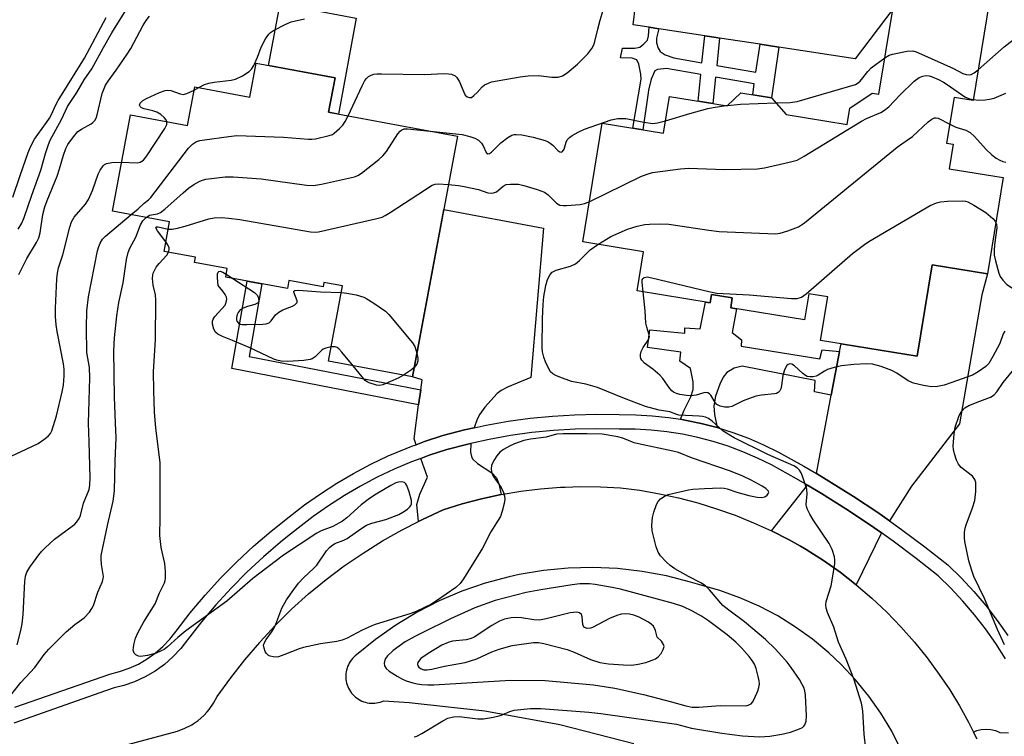
# Model space of a CAD drawing. Units: inches. Extents: x 1243764 to 1249764, y 505455 to 509456.
# Drawn here: x 1244312 to 1244563, y 505671 to 505853 of the extents above; entities that cross this region are included whole.
import ezdxf

# ---------------------------------------------------------------- set-up
doc = ezdxf.new("R2010")
doc.units = ezdxf.units.IN
doc.header["$MEASUREMENT"] = 0
for name, color, linetype in [('BLDG-Footprint', 5, 'Continuous'), ('CULTRL-Pad', 6, 'Continuous'), ('TRANS-Driveway', 251, 'Continuous'), ('TRANS-Non Street Sidewalk', 7, 'Continuous'), ('TRANS-Road', 130, 'Continuous'), ('TRANS-Street Sidewalk', 7, 'Continuous'), ('Undefined', 1, 'Continuous')]:
    doc.layers.add(name, color=color, linetype=linetype)

msp = doc.modelspace()

# ---------------------------------------------------------------- linework, layer by layer
at = {"layer": 'BLDG-Footprint', "elevation": 305.25}
msp.add_lwpolyline([(1244559.67, 505863.01), (1244554.74, 505832.8), (1244549.86, 505833.6), (1244547.95, 505821.92), (1244549.63, 505821.65), (1244548.61, 505815.41), (1244562.4, 505813.16), (1244558.4, 505788.67), (1244544.26, 505790.98), (1244540.45, 505767.65), (1244515.88, 505771.67), (1244517.7, 505782.82), (1244512.88, 505783.6), (1244511.79, 505776.94), (1244492.96, 505780.02), (1244493.37, 505782.51), (1244488.1, 505783.37), (1244487.76, 505781.26), (1244469.17, 505784.3), (1244470.8, 505794.23), (1244455.28, 505796.77), (1244460.22, 505827.08), (1244475.81, 505824.53), (1244477.34, 505833.85), (1244492.04, 505831.45), (1244495.57, 505834.75), (1244503.32, 505833.48), (1244507.11, 505829.21), (1244522.61, 505826.68), (1244523.29, 505830.83), (1244528.97, 505834.7), (1244530.71, 505834.42), (1244536.01, 505866.87)], dxfattribs=at)
at = {"layer": 'BLDG-Footprint', "elevation": 303.04}
msp.add_lwpolyline([(1244392.21, 505838.61), (1244390.57, 505829.82), (1244423.36, 505823.71), (1244411.92, 505762.4), (1244390.53, 505766.39), (1244394.11, 505785.57), (1244389.37, 505786.45), (1244389.16, 505785.34), (1244380.44, 505786.97), (1244380.05, 505784.89), (1244364.35, 505787.81), (1244364.76, 505790), (1244356.39, 505791.56), (1244356.64, 505792.89), (1244348.66, 505794.38), (1244350.07, 505801.93), (1244335.5, 505804.65), (1244340.06, 505829.15), (1244354.63, 505826.43), (1244356.47, 505836.28), (1244370.49, 505833.67), (1244372.11, 505842.35)], close=True, dxfattribs=at)
at = {"layer": 'CULTRL-Pad'}
msp.add_lwpolyline([(1244397.61, 505853.8), (1244393.05, 505829.36), (1244390.57, 505829.82), (1244392.21, 505838.61), (1244375.29, 505841.76), (1244378.21, 505857.41)], close=True, dxfattribs=at)
msp.add_polyline3d([(1244534.25, 505856.09, 0), (1244524.7, 505843.44, 0), (1244505.2, 505846.42, 0), (1244500.45, 505847.15, 0), (1244490.1, 505848.73, 0), (1244489.3, 505848.85, 0), (1244486.34, 505849.31, 0), (1244474.66, 505851.09, 0), (1244472.24, 505851.46, 0), (1244468.09, 505852.09, 0), (1244469.88, 505866.97, 0)], dxfattribs=at)
at = {"layer": 'TRANS-Driveway'}
for points in [[(1244427.62, 505749.42), (1244425.14, 505748.88), (1244419.65, 505747.45), (1244414.94, 505745.92), (1244412.83, 505745.13), (1244412.32, 505746.58), (1244413.49, 505755.25), (1244414.01, 505759.08), (1244414.35, 505761.67), (1244411.93, 505762.4), (1244419.88, 505805.08), (1244445.32, 505800.28), (1244442.05, 505762.27), (1244436.08, 505759.75), (1244434.53, 505758.92), (1244433.51, 505758.17), (1244430.31, 505754.67), (1244429.07, 505752.93), (1244428.38, 505751.65)], [(1244533.41, 505725.72), (1244530.44, 505727.82), (1244524.26, 505731.93), (1244517.98, 505735.87), (1244514.79, 505737.76), (1244518.58, 505757.71), (1244520.7, 505768.9), (1244521.06, 505770.82), (1244540.45, 505767.65), (1244544.26, 505790.98), (1244558.4, 505788.67), (1244556.97, 505783.27), (1244551.25, 505750.46), (1244538.99, 505734.59)], [(1244434.48, 505732.42), (1244429.51, 505731.34), (1244424.59, 505730.05), (1244419.74, 505728.54), (1244414.47, 505726.11), (1244413.43, 505725.57), (1244413.04, 505729.91), (1244413.8, 505732.49), (1244415.72, 505736.87), (1244414.05, 505741.65), (1244416.16, 505742.43), (1244420.68, 505743.9), (1244426, 505745.29), (1244426.74, 505745.45), (1244426.7, 505743.24), (1244426.92, 505742.16), (1244427.23, 505741.51), (1244428.49, 505740.32), (1244432.14, 505737.92), (1244433.36, 505736.68), (1244433.95, 505735.12)], [(1244531.34, 505722.66), (1244524.96, 505709.44), (1244520.85, 505712.63), (1244516.6, 505715.63), (1244512.22, 505718.43), (1244510.71, 505719.28), (1244507.84, 505720.89), (1244503.35, 505723.17), (1244512.49, 505734.83), (1244516.06, 505732.72), (1244522.26, 505728.83), (1244528.35, 505724.77)]]:
    msp.add_lwpolyline(points, close=True, dxfattribs=at)
at = {"layer": 'TRANS-Non Street Sidewalk'}
for points in [[(1244474.51, 505846.17), (1244474.99, 505845.32), (1244476.27, 505844.47), (1244478.49, 505843.67), (1244485.65, 505842.41), (1244486.34, 505849.31), (1244489.3, 505848.85), (1244490.1, 505848.73), (1244489.41, 505841.75), (1244499.41, 505840), (1244500.45, 505847.15), (1244505.2, 505846.42), (1244503.32, 505833.48), (1244498.57, 505834.26), (1244498.98, 505837.04), (1244489.12, 505838.78), (1244488.45, 505832.04), (1244484.69, 505832.65), (1244485.36, 505839.43), (1244476.65, 505840.96), (1244474.34, 505840.73), (1244473.68, 505840.4), (1244472.68, 505838.21), (1244472.06, 505835.46), (1244471.97, 505834.76), (1244470.63, 505825.38), (1244468.02, 505825.8), (1244470.15, 505838.29), (1244470.09, 505839.56), (1244469.6, 505842.08), (1244469.05, 505843.15), (1244467.84, 505843.61), (1244464.87, 505843.7), (1244465.39, 505846.17), (1244468.58, 505846.12), (1244469.79, 505846.44), (1244470.86, 505847.22), (1244471.74, 505848.19), (1244472.07, 505849.29), (1244472.24, 505851.46), (1244474.66, 505851.09), (1244474.1, 505848.72), (1244474.07, 505847.47)], [(1244414.01, 505759.08), (1244413.49, 505755.25), (1244365.9, 505764.55), (1244369.78, 505786.8), (1244373.58, 505786.09), (1244370.36, 505767.61)], [(1244520.7, 505768.9), (1244518.58, 505757.71), (1244514.35, 505758.56), (1244514.46, 505761.45), (1244495.91, 505765.14), (1244493.81, 505764.62), (1244492, 505763.54), (1244491.08, 505762.32), (1244490.17, 505760.55), (1244489.13, 505757.46), (1244488.67, 505755.03), (1244488.84, 505752.8), (1244489.51, 505749.48), (1244485.44, 505750.55), (1244481.32, 505751.41), (1244480.19, 505751.59), (1244481.13, 505753.92), (1244482.81, 505757.29), (1244483.43, 505759.18), (1244483.38, 505761.15), (1244482.72, 505764.56), (1244479.98, 505766.45), (1244480.26, 505768.72), (1244471.78, 505769.91), (1244472.4, 505774.39), (1244481.26, 505773.51), (1244481.28, 505774.93), (1244485.22, 505774.62), (1244486.54, 505781.46), (1244487.76, 505781.26), (1244488.1, 505783.37), (1244493.37, 505782.51), (1244492.96, 505780.02), (1244494.45, 505779.78), (1244493.34, 505773.75), (1244495.71, 505771.86), (1244495.62, 505770.2), (1244515.68, 505767.03), (1244516.27, 505769.32)]]:
    msp.add_lwpolyline(points, close=True, dxfattribs=at)
at = {"layer": 'TRANS-Road'}
for points in [[(1244324.23, 505664.66, 0), (1244352.07, 505672.19, 0), (1244353.92, 505672.87, 0), (1244355.53, 505673.69, 0), (1244355.68, 505673.77, 0), (1244356.09, 505674.04, 0), (1244357.31, 505674.87, 0), (1244358.8, 505676.17, 0), (1244359.63, 505677.09, 0), (1244360.12, 505677.63, 0), (1244361.25, 505679.25, 0), (1244362.18, 505680.99, 0), (1244365.63, 505685.72, 0), (1244369.25, 505690.31, 0), (1244373.03, 505694.77, 0), (1244373.15, 505694.9, 0), (1244376.98, 505699.09, 0), (1244381.08, 505703.27, 0), (1244385.42, 505707.12, 0), (1244389.92, 505710.78, 0), (1244394.56, 505714.25, 0), (1244399.35, 505717.53, 0), (1244404.27, 505720.6, 0), (1244409.31, 505723.46, 0), (1244413.43, 505725.57, 0), (1244414.47, 505726.11, 0), (1244419.74, 505728.54, 0), (1244424.59, 505730.05, 0), (1244429.51, 505731.34, 0), (1244434.48, 505732.42, 0), (1244439.5, 505733.27, 0), (1244444.54, 505733.9, 0), (1244449.61, 505734.3, 0), (1244450.83, 505734.34, 0), (1244454.69, 505734.48, 0), (1244459.78, 505734.43, 0), (1244464.86, 505734.16, 0), (1244469.84, 505733.51, 0), (1244474.8, 505732.65, 0), (1244479.71, 505731.58, 0), (1244484.57, 505730.31, 0), (1244489.38, 505728.83, 0), (1244494.11, 505727.14, 0), (1244498.77, 505725.25, 0), (1244503.35, 505723.17, 0), (1244507.84, 505720.89, 0), (1244510.71, 505719.28, 0), (1244512.22, 505718.43, 0), (1244516.6, 505715.63, 0), (1244520.85, 505712.63, 0), (1244524.96, 505709.44, 0), (1244528.91, 505706.06, 0), (1244532.7, 505702.49, 0), (1244536.33, 505698.76, 0), (1244539.77, 505694.86, 0), (1244543.03, 505690.81, 0), (1244546.1, 505686.61, 0), (1244548.78, 505682.67, 0), (1244551.27, 505678.61, 0), (1244553.55, 505674.44, 0), (1244554.78, 505671.91, 0), (1244555.64, 505670.16, 0)], [(1244536.41, 505667.34, 0), (1244533.98, 505672.11, 0), (1244531.21, 505676.7, 0), (1244528.14, 505681.09, 0), (1244524.76, 505685.25, 0), (1244521.11, 505689.16, 0), (1244517.96, 505692.13, 0), (1244513.84, 505695.55, 0), (1244509.49, 505698.68, 0), (1244504.93, 505701.49, 0), (1244500.19, 505703.98, 0), (1244495.28, 505706.14, 0), (1244490.24, 505707.95, 0), (1244485.09, 505709.4, 0), (1244482.71, 505710.14, 0), (1244476.61, 505711.72, 0), (1244470.41, 505712.86, 0), (1244464.15, 505713.58, 0), (1244457.85, 505713.85, 0), (1244451.55, 505713.69, 0), (1244445.27, 505713.09, 0), (1244439.06, 505712.05, 0), (1244436.52, 505711.49, 0), (1244430.44, 505709.85, 0), (1244424.49, 505707.78, 0), (1244418.69, 505705.31, 0), (1244413.08, 505702.43, 0), (1244407.68, 505699.17, 0), (1244402.53, 505695.54, 0), (1244397.64, 505691.56, 0), (1244397.33, 505691.32, 0), (1244396.98, 505690.99, 0), (1244396.65, 505690.65, 0), (1244396.35, 505690.28, 0), (1244396.07, 505689.89, 0), (1244395.82, 505689.48, 0), (1244395.6, 505689.06, 0), (1244395.41, 505688.62, 0), (1244395.25, 505688.17, 0), (1244395.12, 505687.71, 0), (1244395.03, 505687.24, 0), (1244394.96, 505686.77, 0), (1244394.93, 505686.29, 0), (1244394.94, 505685.81, 0), (1244394.98, 505685.34, 0), (1244395.05, 505684.86, 0), (1244395.15, 505684.4, 0), (1244395.28, 505683.94, 0), (1244395.45, 505683.49, 0), (1244395.65, 505683.06, 0), (1244395.88, 505682.64, 0), (1244396.14, 505682.23, 0), (1244396.42, 505681.85, 0), (1244396.73, 505681.49, 0), (1244397.06, 505681.15, 0), (1244397.42, 505680.83, 0), (1244397.8, 505680.54, 0), (1244398.2, 505680.27, 0), (1244398.62, 505680.04, 0), (1244399.05, 505679.83, 0), (1244399.49, 505679.66, 0), (1244399.95, 505679.51, 0), (1244400.41, 505679.4, 0), (1244400.88, 505679.32, 0), (1244401.36, 505679.28, 0), (1244401.84, 505679.27, 0), (1244402.31, 505679.29, 0), (1244402.79, 505679.34, 0), (1244403.26, 505679.43, 0), (1244403.72, 505679.55, 0), (1244404.17, 505679.7, 0), (1244404.61, 505679.88, 0), (1244411.09, 505679.47, 0), (1244430.37, 505677.32, 0), (1244449.46, 505673.84, 0), (1244468.26, 505669.04, 0)], [(1244555.64, 505670.16, 0), (1244554.78, 505671.91, 0), (1244555.63, 505672.29, 0), (1244556.8, 505672.59, 0), (1244558, 505672.69, 0), (1244559.21, 505672.59, 0), (1244560.38, 505672.29, 0), (1244561.48, 505671.8, 0), (1244563.7, 505671.69, 0)]]:
    msp.add_polyline3d(points, dxfattribs=at)
at = {"layer": 'TRANS-Street Sidewalk'}
for points in [[(1244310.65, 505678.22), (1244334.84, 505686.7), (1244337.34, 505687.31), (1244339.77, 505688.16), (1244342.11, 505689.24), (1244344.33, 505690.54), (1244346.42, 505692.04), (1244348.35, 505693.74), (1244350.12, 505695.62), (1244351.69, 505697.65), (1244355.3, 505702.28), (1244359.09, 505706.77), (1244363.05, 505711.1), (1244367.18, 505715.27), (1244371.47, 505719.28), (1244375.92, 505723.11), (1244380.52, 505726.76), (1244384.43, 505729.79), (1244388.47, 505732.65), (1244392.63, 505735.33), (1244396.9, 505737.83), (1244401.28, 505740.14), (1244405.75, 505742.26), (1244410.3, 505744.19), (1244411.77, 505744.74), (1244412.83, 505745.13), (1244414.94, 505745.92), (1244419.65, 505747.45), (1244425.14, 505748.88), (1244427.62, 505749.42), (1244430.69, 505750.09), (1244436.28, 505751.09), (1244441.9, 505751.87), (1244447.55, 505752.43), (1244453.22, 505752.77), (1244458.9, 505752.89), (1244464.57, 505752.78), (1244468.78, 505752.75), (1244472.98, 505752.52), (1244477.16, 505752.07), (1244480.19, 505751.59), (1244481.32, 505751.41), (1244485.44, 505750.55), (1244489.51, 505749.48), (1244493.52, 505748.22), (1244497.46, 505746.75), (1244501.33, 505745.09), (1244505.1, 505743.24), (1244511.59, 505739.64), (1244514.79, 505737.76), (1244517.98, 505735.87), (1244524.26, 505731.93), (1244530.44, 505727.82), (1244533.41, 505725.72), (1244536.5, 505723.54), (1244542.44, 505719.1), (1244548.25, 505714.5), (1244551.64, 505711.19), (1244554.88, 505707.73), (1244557.94, 505704.12), (1244560.84, 505700.37), (1244563.56, 505696.49)], [(1244562.94, 505690.59), (1244560.49, 505694.44), (1244557.87, 505698.18), (1244555.08, 505701.79), (1244552.12, 505705.27), (1244549, 505708.61), (1244545.81, 505711.72), (1244540.18, 505716.17), (1244534.33, 505720.55), (1244531.34, 505722.66), (1244528.35, 505724.77), (1244522.26, 505728.83), (1244516.06, 505732.72), (1244512.49, 505734.83), (1244509.76, 505736.43), (1244503.4, 505739.96), (1244499.78, 505741.73), (1244496.09, 505743.32), (1244492.32, 505744.72), (1244488.48, 505745.94), (1244484.59, 505746.95), (1244480.65, 505747.78), (1244476.68, 505748.41), (1244472.68, 505748.83), (1244468.67, 505749.06), (1244464.53, 505749.09), (1244458.9, 505749.19), (1244453.37, 505749.08), (1244447.85, 505748.75), (1244442.34, 505748.2), (1244436.86, 505747.44), (1244431.41, 505746.47), (1244426.74, 505745.45), (1244426, 505745.29), (1244420.68, 505743.9), (1244416.16, 505742.43), (1244414.05, 505741.65), (1244411.67, 505740.76), (1244407.26, 505738.89), (1244402.93, 505736.84), (1244398.7, 505734.6), (1244394.57, 505732.18), (1244390.54, 505729.59), (1244386.63, 505726.82), (1244382.8, 505723.86), (1244379.67, 505721.37), (1244378.28, 505720.26), (1244373.94, 505716.53), (1244369.75, 505712.62), (1244365.73, 505708.56), (1244364.82, 505707.56), (1244361.86, 505704.33), (1244358.17, 505699.96), (1244355.22, 505696.18), (1244354.61, 505695.39), (1244352.93, 505693.22), (1244350.92, 505691.08), (1244348.72, 505689.15), (1244346.35, 505687.44), (1244343.82, 505685.96), (1244341.16, 505684.74), (1244338.4, 505683.77), (1244335.9, 505683.16), (1244333.74, 505682.4), (1244310.4, 505674.22)]]:
    msp.add_lwpolyline(points, dxfattribs=at)
at = {"layer": 'Undefined'}
for p, q in [((1244356.31, 505835.44, 298), (1244357.48, 505836.1, 298)), ((1244491.74, 505831.5, 302), (1244492.15, 505831.55, 302)), ((1244364.49, 505788.55, 306), (1244366.13, 505787.48, 306))]:
    msp.add_line(p, q, dxfattribs=at)
for points, elevation in [([(1244311.52, 505800.05), (1244312.4, 505801.57), (1244312.98, 505803.02), (1244314.94, 505808.72), (1244317.27, 505815.06), (1244318.47, 505819.34), (1244319.2, 505821.58), (1244319.64, 505822.67), (1244322.49, 505827.96), (1244324.03, 505831.26), (1244326.46, 505834.87), (1244328.34, 505838.05), (1244330.25, 505840.89), (1244333.21, 505846.35), (1244335.37, 505850.07), (1244342.01, 505860.75)], 294), ([(1244311.62, 505788.49), (1244313.74, 505792.58), (1244316.2, 505796.64), (1244316.79, 505797.82), (1244317.11, 505799.11), (1244317.8, 505803.8), (1244318.3, 505805.73), (1244318.87, 505807.36), (1244321.41, 505813.56), (1244322.03, 505815.41), (1244323.04, 505818.92), (1244323.66, 505820.58), (1244324.18, 505821.63), (1244325.55, 505823.55), (1244326.7, 505824.88), (1244327.61, 505825.53), (1244330.11, 505826.86), (1244330.55, 505827.21), (1244330.99, 505827.7), (1244331.34, 505828.34), (1244331.61, 505829.13), (1244332.91, 505834.64), (1244333.77, 505836.75), (1244334.39, 505837.74), (1244336.47, 505840.5), (1244339.27, 505844.59), (1244340.16, 505846.09), (1244343.24, 505851.84), (1244344.13, 505853.23), (1244344.97, 505854.33)], 296), ([(1244395.5, 505828.9), (1244399.12, 505836.57), (1244399.8, 505837.87), (1244400.2, 505838.43), (1244400.72, 505838.91), (1244401.36, 505839.28), (1244402.1, 505839.52), (1244402.91, 505839.63), (1244404.02, 505839.65), (1244414.98, 505839.43), (1244419.96, 505839.69), (1244421.07, 505839.62), (1244421.87, 505839.49), (1244422.75, 505839.14), (1244423.24, 505838.71), (1244423.9, 505837.59), (1244424.98, 505834.94), (1244425.36, 505834.21), (1244425.86, 505833.71), (1244426.47, 505833.54), (1244426.91, 505833.62), (1244427.58, 505834.05), (1244428.42, 505834.85), (1244429.69, 505836.26), (1244430.3, 505836.77), (1244431.24, 505837.27), (1244432.03, 505837.54), (1244439.31, 505838.88), (1244441.37, 505839.1), (1244444.03, 505839.22), (1244447.4, 505838.75), (1244449.03, 505838.75), (1244450.1, 505839.07), (1244451.31, 505839.83), (1244453.98, 505842.06), (1244456.58, 505844.68), (1244457.59, 505846.02), (1244458.1, 505847.01), (1244458.39, 505847.82), (1244459.09, 505851), (1244459.7, 505853.29), (1244460.45, 505855.85)], 300), ([(1244310.12, 505808.16), (1244311.96, 505813.73), (1244314.03, 505819.55), (1244314.71, 505821.14), (1244315.65, 505822.93), (1244316.46, 505824.15), (1244318.74, 505827.22), (1244319.46, 505828.34), (1244319.95, 505829.25), (1244320.98, 505831.53), (1244321.67, 505832.8), (1244328.37, 505843.56), (1244333.87, 505853.98)], 292), ([(1244357.48, 505836.1), (1244358.97, 505836.9), (1244360.02, 505837.26), (1244361.41, 505837.49), (1244365.72, 505837.98), (1244366.85, 505838.22), (1244368.65, 505839.11), (1244370.34, 505840.2), (1244370.93, 505840.79), (1244371.51, 505841.77), (1244372.47, 505843.89), (1244373.38, 505846.42), (1244374.52, 505848.53), (1244375.35, 505849.74), (1244375.77, 505850.13), (1244376.49, 505850.61), (1244379.66, 505852.24), (1244381.01, 505852.83), (1244384.39, 505853.63)], 298), ([(1244556.02, 505840.66), (1244562.64, 505846.5), (1244569.45, 505851.76)], 302), ([(1244532.22, 505843.69), (1244533.36, 505844.34), (1244534.18, 505844.61), (1244537.94, 505845.35), (1244539.37, 505845.43), (1244540.21, 505845.22), (1244541.57, 505844.66), (1244549.73, 505840.94), (1244552.11, 505839.7), (1244552.92, 505839.4), (1244553.72, 505839.34), (1244554.24, 505839.44), (1244554.98, 505839.83), (1244556.02, 505840.66)], 302), ([(1244504.46, 505832.2), (1244508.15, 505832.32), (1244509.87, 505832.54), (1244524.74, 505836.91), (1244525.43, 505837.28), (1244525.98, 505837.77), (1244527.86, 505840.22), (1244528.73, 505841.14), (1244532.22, 505843.69)], 302), ([(1244456.95, 505807.04), (1244470.1, 505813.45), (1244471.71, 505814.08), (1244473.08, 505814.45), (1244480.15, 505815.37), (1244482.22, 505815.57), (1244491.41, 505815.21), (1244499.81, 505815.4), (1244501.55, 505815.68), (1244507.89, 505817.09), (1244509.87, 505817.64), (1244511.7, 505818.64), (1244526.26, 505827.58), (1244527.59, 505828.25), (1244531.18, 505829.78), (1244532.14, 505830.31), (1244533.22, 505831.22), (1244536.02, 505834.17), (1244539.68, 505837.71), (1244540.95, 505838.68), (1244541.92, 505839.05), (1244542.7, 505839.17), (1244543.49, 505839.11), (1244544.29, 505838.86), (1244545.87, 505838.16), (1244547.15, 505837.51), (1244548.11, 505836.92), (1244552.57, 505833.79), (1244553.75, 505833.25), (1244554.77, 505833.03)], 304), ([(1244349.37, 505827.41), (1244349.2, 505827.91), (1244348.69, 505828.51), (1244347.82, 505829.22), (1244346.85, 505829.83), (1244345.79, 505830.2), (1244343.57, 505830.68), (1244342.87, 505830.97), (1244342.55, 505831.26), (1244342.4, 505831.61), (1244342.55, 505832.13), (1244343.24, 505832.78), (1244344.2, 505833.36), (1244347.51, 505834.86), (1244348.9, 505835.36), (1244349.62, 505835.45), (1244350.35, 505835.36), (1244352.72, 505834.52), (1244353.48, 505834.38), (1244354.49, 505834.6), (1244356.31, 505835.44)], 298), ([(1244554.77, 505833.03), (1244556.1, 505832.91), (1244557.8, 505832.98), (1244558.91, 505833.12), (1244560.04, 505833.44), (1244563.07, 505834.69)], 304), ([(1244476.32, 505827.65), (1244482.56, 505829.53), (1244487.11, 505830.78), (1244488.47, 505831.07), (1244491.74, 505831.5)], 302), ([(1244492.15, 505831.55), (1244495.49, 505831.92), (1244504.46, 505832.2)], 302), ([(1244337.82, 505817.13), (1244341.81, 505816.9), (1244342.57, 505817.07), (1244343.4, 505817.62), (1244344.3, 505818.74), (1244348.85, 505825.64), (1244349.32, 505826.66), (1244349.37, 505827.41)], 298), ([(1244340.31, 505803.75), (1244342.06, 505805.22), (1244343.56, 505806.7), (1244344.7, 505807.52), (1244345.29, 505808.13), (1244354.88, 505820.67), (1244355.86, 505821.69), (1244356.92, 505822.38), (1244357.75, 505822.63), (1244358.92, 505822.83), (1244365.14, 505823.66), (1244367.21, 505823.86), (1244379.08, 505823.46), (1244385.45, 505822.95), (1244386.32, 505822.95), (1244387.2, 505823.06), (1244390.7, 505823.87), (1244391.51, 505824.19), (1244392, 505824.5), (1244393.35, 505825.66), (1244394.16, 505826.52), (1244394.8, 505827.49), (1244395.5, 505828.9)], 300), ([(1244416.43, 505825), (1244424.55, 505824.12), (1244426.5, 505823.68), (1244427.83, 505823.25), (1244428.75, 505822.7), (1244429.49, 505821.96), (1244429.92, 505821.29), (1244430.66, 505819.59), (1244431.07, 505819.24), (1244431.51, 505819.32), (1244432.03, 505819.68), (1244434.45, 505822), (1244436.24, 505823.41), (1244437.21, 505823.95), (1244437.86, 505824.13), (1244438.36, 505824.17), (1244439.8, 505824.03), (1244442.69, 505823.51), (1244445.71, 505822.64), (1244446.48, 505822.29), (1244446.97, 505821.97), (1244447.65, 505821.4), (1244448.92, 505820.1), (1244449.46, 505819.72), (1244449.81, 505819.65), (1244450.14, 505819.82), (1244450.56, 505820.4), (1244451.03, 505822.2), (1244451.35, 505822.83), (1244451.87, 505823.42), (1244452.55, 505823.92), (1244454.12, 505824.75), (1244455.75, 505825.49), (1244462.52, 505827.9), (1244464.26, 505828.21), (1244466.3, 505828.24), (1244470.88, 505827.27), (1244473.17, 505826.96), (1244474.35, 505827.1), (1244476.32, 505827.65)], 302), ([(1244459.12, 505796.14), (1244462.42, 505798.15), (1244466.67, 505800.01), (1244467.76, 505800.39), (1244469.14, 505800.76), (1244471.11, 505801.19), (1244472.25, 505801.35), (1244475.19, 505801.4), (1244477.25, 505801.29), (1244487.43, 505799.74), (1244490.07, 505799.44), (1244504.44, 505798.88), (1244505.58, 505799.02), (1244507.53, 505799.63), (1244510.26, 505800.67), (1244511.73, 505801.65), (1244535.37, 505820.9), (1244536.56, 505821.81), (1244539.25, 505823.64), (1244543.28, 505827.39), (1244544.17, 505828.09), (1244544.87, 505828.39), (1244545.32, 505828.42), (1244545.77, 505828.32), (1244548.74, 505826.75)], 306), ([(1244548.74, 505826.75), (1244550.27, 505826.05), (1244552.89, 505825.22), (1244553.94, 505824.67), (1244555.03, 505823.67), (1244558.05, 505820.33), (1244559.49, 505818.99), (1244560.58, 505818.15), (1244561.51, 505817.59), (1244562.26, 505817.3), (1244563.04, 505817.14)], 306), ([(1244344.11, 505803.04), (1244344.92, 505803.58), (1244345.42, 505803.71), (1244346.96, 505803.93), (1244347.7, 505804.25), (1244348.85, 505805.13), (1244353.49, 505809.33), (1244354.86, 505810.47), (1244356.26, 505811.4), (1244357.72, 505812.23), (1244358.47, 505812.56), (1244359.3, 505812.77), (1244364.18, 505813.36), (1244366.24, 505813.38), (1244373.4, 505812.82), (1244384.94, 505811.24), (1244386.71, 505811.12), (1244388.75, 505811.46), (1244397.15, 505813.41), (1244397.97, 505813.72), (1244398.94, 505814.32), (1244403.31, 505817.77), (1244404.41, 505818.72), (1244405.33, 505819.85), (1244408.23, 505824.31), (1244408.76, 505824.97), (1244409.17, 505825.33), (1244409.8, 505825.57), (1244410.65, 505825.61), (1244416.43, 505825)], 302), ([(1244308.24, 505741.52), (1244314.97, 505744.65), (1244316.55, 505745.47), (1244318, 505746.45), (1244319.15, 505747.33), (1244319.72, 505747.94), (1244320.1, 505748.66), (1244321.25, 505752.47), (1244322.73, 505758.6), (1244323.02, 505760.31), (1244323.17, 505762.66), (1244323.19, 505764.41), (1244323.05, 505765.77), (1244321.42, 505774), (1244321.16, 505775.7), (1244320.98, 505777.79), (1244320.97, 505779.88), (1244321.32, 505787.37), (1244321.47, 505788.83), (1244321.79, 505790.19), (1244322.89, 505793.52), (1244324.62, 505800.51), (1244325.04, 505801.87), (1244325.79, 505803.1), (1244328.62, 505806.42), (1244329.39, 505807.6), (1244330.45, 505809.88), (1244331.88, 505814.06), (1244332.36, 505815.1), (1244333.14, 505816.16), (1244333.52, 505816.5), (1244333.97, 505816.75), (1244335.38, 505817.01), (1244337.82, 505817.13)], 298), ([(1244349.72, 505800.06), (1244350.68, 505800), (1244352.08, 505800.25), (1244354.01, 505800.78), (1244360.03, 505802.68), (1244361.45, 505802.89), (1244363.18, 505802.99), (1244365.13, 505802.85), (1244367.97, 505802.47), (1244385.94, 505799.37), (1244387.11, 505799.29), (1244387.98, 505799.38), (1244402.46, 505802.66), (1244404.16, 505803.12), (1244404.97, 505803.49), (1244406.24, 505804.25), (1244416.96, 505811.23), (1244417.69, 505811.49), (1244418.46, 505811.58), (1244421.06, 505811.39)], 304), ([(1244421.06, 505811.39), (1244423.64, 505811.17), (1244425.06, 505810.94), (1244428.76, 505810.11), (1244431.08, 505809.3), (1244432.08, 505809.17), (1244432.57, 505809.25), (1244433.28, 505809.56), (1244435, 505810.98), (1244435.78, 505811.38), (1244436.88, 505811.54), (1244438.88, 505811.46), (1244440.3, 505811.15), (1244443.67, 505810.15), (1244445.56, 505809.45), (1244446.46, 505808.79), (1244448.59, 505806.64), (1244449, 505806.37), (1244449.47, 505806.18), (1244450.28, 505806.08), (1244451.13, 505806.09), (1244454.6, 505806.32), (1244455.7, 505806.54), (1244456.95, 505807.04)], 304), ([(1244470.71, 505784.04), (1244470.41, 505786.41), (1244470.44, 505787.13), (1244470.64, 505787.51), (1244470.95, 505787.73), (1244471.7, 505787.85), (1244472.85, 505787.66), (1244487.39, 505784.13), (1244489.43, 505783.7), (1244497.66, 505783.29), (1244508.42, 505782.36), (1244509.93, 505782.37), (1244510.98, 505782.71), (1244512.17, 505783.52), (1244524.02, 505793.83), (1244527.02, 505796.17), (1244528.17, 505796.92), (1244542.75, 505805.49), (1244543.79, 505806.05), (1244545.34, 505806.73), (1244546.42, 505807.03), (1244548.15, 505807.16), (1244551.94, 505807.22), (1244552.79, 505807.15), (1244553.34, 505807), (1244554.91, 505806.19), (1244557.96, 505804.28), (1244559.74, 505802.76), (1244560.29, 505802.11), (1244560.53, 505801.67)], 308), ([(1244311.21, 505694.18), (1244312.17, 505697.8), (1244312.53, 505699.51), (1244312.78, 505701.87), (1244313.19, 505710.25), (1244313.38, 505711.63), (1244313.72, 505712.69), (1244314.49, 505713.94), (1244316.78, 505717.08), (1244317.52, 505718.01), (1244318.33, 505718.86), (1244320.71, 505721.07), (1244325.25, 505724.34), (1244325.89, 505724.86), (1244326.45, 505725.44), (1244327.04, 505726.34), (1244327.37, 505727.08), (1244328.11, 505730.19), (1244329.56, 505733.69), (1244329.75, 505734.78), (1244329.79, 505736.77), (1244329.61, 505745.84), (1244329.37, 505750.6), (1244329.76, 505762.15), (1244329.64, 505764.8), (1244329.02, 505768.65), (1244328.88, 505774.9), (1244328.97, 505779.2), (1244329.37, 505782.77), (1244331.73, 505794.51), (1244332.05, 505795.66), (1244332.41, 505796.45), (1244333, 505797.45), (1244333.76, 505798.28), (1244340.31, 505803.75)], 300), ([(1244560.53, 505801.67), (1244560.68, 505801.2), (1244560.73, 505800.36), (1244560.13, 505796.07), (1244560.04, 505794.61), (1244560.07, 505793.45), (1244560.37, 505791.99), (1244561.29, 505788.82), (1244561.62, 505788), (1244562.26, 505787.01), (1244563.27, 505785.95), (1244564.71, 505784.98), (1244566.96, 505783.68), (1244568.02, 505783.37), (1244568.55, 505783.39), (1244569.06, 505783.5), (1244570.07, 505783.92), (1244570.81, 505784.39), (1244572.42, 505785.65)], 308), ([(1244349.11, 505796.81), (1244347, 505799.62), (1244346.64, 505800.19), (1244346.56, 505800.49), (1244346.75, 505800.65), (1244347.13, 505800.64), (1244349.72, 505800.06)], 304), ([(1244349.78, 505794.17), (1244349.95, 505794.83), (1244349.93, 505795.29), (1244349.63, 505796.04), (1244349.11, 505796.81)], 304), ([(1244391.21, 505770.03), (1244389.89, 505769.73), (1244389.14, 505769.43), (1244388.72, 505769.12), (1244387.12, 505767.52), (1244386.41, 505767.04), (1244385.9, 505766.83), (1244384.21, 505766.59), (1244380.15, 505766.36), (1244378.44, 505766.39), (1244377.4, 505766.62), (1244376.6, 505766.93), (1244370.35, 505769.91), (1244366.1, 505771.7), (1244363.57, 505772.65), (1244362.36, 505773.31), (1244361.77, 505773.83), (1244361.35, 505774.53), (1244360.95, 505775.85), (1244360.95, 505776.62), (1244361.14, 505777.1), (1244361.61, 505777.79), (1244364.17, 505780.7), (1244364.49, 505781.43), (1244364.61, 505782.19), (1244364.54, 505782.69), (1244364.21, 505783.4), (1244363.61, 505784.25), (1244362.4, 505785.7), (1244362.22, 505787.67), (1244362.26, 505788.69), (1244362.44, 505789.1), (1244362.58, 505789.23), (1244362.95, 505789.31), (1244363.63, 505789.06), (1244364.49, 505788.55)], 306), ([(1244366.13, 505787.48), (1244371.65, 505783.91), (1244372.45, 505783.13), (1244372.72, 505782.44), (1244372.75, 505781.73), (1244372.61, 505781.34), (1244372.46, 505781.19), (1244371.81, 505780.87), (1244369.87, 505780.36), (1244368.77, 505779.94), (1244368.06, 505779.45), (1244367.52, 505778.8), (1244367.28, 505778.31), (1244367.11, 505777.55), (1244367.09, 505777.05), (1244367.18, 505776.59), (1244367.61, 505776.07), (1244368.05, 505775.86), (1244368.58, 505775.77), (1244369.73, 505775.74), (1244373.83, 505775.86), (1244374.66, 505775.95), (1244375.4, 505776.2), (1244375.93, 505776.7), (1244377.02, 505778.17), (1244377.88, 505778.89), (1244378.87, 505779.46), (1244381.32, 505780.41), (1244381.97, 505780.77), (1244382.31, 505781.06), (1244382.51, 505781.39), (1244382.51, 505781.82), (1244381.7, 505783.96), (1244381.72, 505784.28), (1244381.99, 505784.44), (1244382.95, 505784.47), (1244388.48, 505784.06), (1244393.81, 505783.94)], 306), ([(1244393.81, 505783.94), (1244395.21, 505783.75), (1244397.54, 505783.27), (1244399.52, 505782.71), (1244400.31, 505782.31), (1244401.83, 505781.35), (1244405.03, 505779.16), (1244405.86, 505778.32), (1244411.91, 505771.12), (1244412.5, 505770.14), (1244413.05, 505768.43)], 306), ([(1244562.75, 505774.01), (1244562.37, 505773.34), (1244561.5, 505770.95), (1244559.77, 505767.56), (1244558.71, 505765.82), (1244557.91, 505765.04), (1244556.03, 505763.73), (1244554.54, 505762.88), (1244549.31, 505760.94), (1244547.36, 505760.3), (1244545.61, 505759.97), (1244544.14, 505759.9), (1244542.11, 505760.23), (1244539.52, 505760.82), (1244538.2, 505761.41), (1244535.28, 505763.33), (1244533.97, 505764.01), (1244531.29, 505765.08), (1244529.11, 505765.67), (1244527.63, 505765.72), (1244524.34, 505765.57), (1244521.22, 505765.24), (1244519.28, 505764.77), (1244517.65, 505764.26), (1244516.89, 505763.89), (1244515.25, 505762.82), (1244514.75, 505762.61), (1244513.99, 505762.43), (1244513.21, 505762.38), (1244512.47, 505762.49), (1244512, 505762.73), (1244511.33, 505763.25), (1244509.19, 505765.24), (1244508.51, 505765.63), (1244508.06, 505765.7), (1244507.64, 505765.59), (1244507.29, 505765.3), (1244506.64, 505764.16), (1244506.23, 505762.79), (1244505.89, 505760.17), (1244505.71, 505759.35), (1244505.49, 505758.88), (1244505.03, 505758.41), (1244504.64, 505758.2), (1244504.14, 505758.06), (1244500.78, 505757.74), (1244499.39, 505757.48), (1244496.15, 505756.34), (1244493.24, 505754.9), (1244492.48, 505754.73), (1244491.44, 505754.71), (1244490.3, 505754.91), (1244489.46, 505755.33), (1244488.98, 505755.87), (1244487.94, 505757.77), (1244487.58, 505758.1), (1244487.13, 505758.31), (1244486.63, 505758.4), (1244486.15, 505758.36), (1244484.17, 505757.72), (1244482.83, 505757.6), (1244481.73, 505757.67), (1244480, 505757.95), (1244479.16, 505758.16), (1244478.44, 505758.49), (1244478, 505758.81), (1244477.45, 505759.43), (1244475.67, 505761.98), (1244474.94, 505762.85), (1244473.17, 505764.37), (1244471.04, 505765.87), (1244470.31, 505766.63), (1244470.08, 505767.06), (1244469.98, 505767.55), (1244469.99, 505768.08), (1244470.17, 505768.9), (1244470.65, 505769.92), (1244472.08, 505771.98), (1244472.23, 505772.34), (1244472.27, 505772.71), (1244472.13, 505773.39), (1244471.59, 505775.03), (1244471.38, 505776.11), (1244471.2, 505779.25), (1244470.71, 505784.04)], 308), ([(1244396.82, 505765.22), (1244393.95, 505768.74), (1244393.17, 505769.58), (1244392.74, 505769.89), (1244392.27, 505770.06), (1244391.21, 505770.03)], 306), ([(1244413.05, 505768.43), (1244413.31, 505767.17), (1244413.3, 505766.39), (1244413.02, 505765.65), (1244412.38, 505764.83)], 306), ([(1244409.61, 505762.83), (1244408.28, 505762.07), (1244404.39, 505760.42), (1244403.57, 505760.23), (1244402.76, 505760.31), (1244400.85, 505760.88), (1244400.35, 505761.12), (1244399.91, 505761.45), (1244396.82, 505765.22)], 306), ([(1244412.38, 505764.83), (1244411.67, 505764.24), (1244409.61, 505762.83)], 306), ([(1244562.74, 505694.13), (1244560.9, 505698.07), (1244557.61, 505705.93), (1244554.92, 505711.57), (1244554.34, 505713.08), (1244553.62, 505715.55), (1244552.56, 505720.5), (1244552.48, 505721.37), (1244552.54, 505722.76), (1244552.69, 505723.87), (1244552.9, 505724.7), (1244554.57, 505729.06), (1244555.13, 505730.88), (1244555.38, 505733.21), (1244555.38, 505735.52), (1244555.15, 505736.28), (1244554.54, 505737.08), (1244551.67, 505739.36), (1244550.95, 505740.18), (1244550.48, 505741.19), (1244549.93, 505742.81), (1244549.69, 505743.91), (1244549.65, 505744.76), (1244549.88, 505747.92), (1244550.17, 505749.62), (1244551.07, 505752.34), (1244551.44, 505753.09), (1244551.9, 505753.74), (1244552.64, 505754.49), (1244553.65, 505755.08), (1244556.4, 505756.25), (1244559.12, 505757.27), (1244560.09, 505757.8), (1244560.79, 505758.6), (1244562.37, 505760.97), (1244565.39, 505764.69)], 308)]:
    msp.add_lwpolyline(points, dxfattribs=dict(at, elevation=elevation))
for points, elevation in [([(1244455.96, 505709.71), (1244454.58, 505709.64), (1244452.57, 505709.39), (1244444.58, 505708.15), (1244440.9, 505707.46), (1244432.96, 505705.4), (1244427.84, 505703.6), (1244421.58, 505700.74), (1244414.35, 505697.22), (1244412.56, 505696.3), (1244410.07, 505694.87), (1244407.03, 505692.66), (1244405.57, 505691.34), (1244405.06, 505690.66), (1244404.84, 505690.2), (1244404.71, 505689.51), (1244404.83, 505688.82), (1244405.24, 505688.15), (1244406, 505687.43), (1244408.03, 505686.12), (1244409.23, 505685.44), (1244410.28, 505684.99), (1244411.99, 505684.47), (1244413.14, 505684.19), (1244414.32, 505684.03), (1244415.8, 505683.93), (1244417.36, 505683.96), (1244436.88, 505685.12), (1244445.71, 505685.04), (1244458.05, 505683.93), (1244463.42, 505683.09), (1244470.77, 505681.48), (1244477.93, 505679.63), (1244481.54, 505678.57), (1244483.14, 505678.27), (1244484.86, 505678.26), (1244490.26, 505678.67), (1244496.64, 505678.64), (1244497.19, 505678.71), (1244497.8, 505678.91), (1244498.16, 505679.14), (1244498.49, 505679.5), (1244499.04, 505680.5), (1244499.84, 505682.44), (1244500.13, 505683.27), (1244500.3, 505684.11), (1244500.24, 505684.96), (1244500, 505686.11), (1244499.46, 505688.11), (1244499.03, 505689.18), (1244498.46, 505690.11), (1244497.64, 505691.17), (1244495.69, 505693.37), (1244494.28, 505694.81), (1244492.1, 505696.69), (1244487.29, 505700.29), (1244485.55, 505701.42), (1244483.28, 505702.71), (1244480.74, 505703.91), (1244478.44, 505704.71), (1244464.94, 505708.31), (1244462.75, 505708.75), (1244458.42, 505709.48), (1244456.97, 505709.67)], 302), ([(1244453.74, 505702.47), (1244452.1, 505702.26), (1244445.99, 505700.77), (1244444.25, 505700.44), (1244442.81, 505700.49), (1244439.66, 505700.99), (1244438.23, 505701.13), (1244437.07, 505701.04), (1244435.37, 505700.69), (1244434.12, 505700.16), (1244432.17, 505699.08), (1244427.61, 505696.12), (1244426.88, 505695.75), (1244425.56, 505695.42), (1244422.09, 505695.1), (1244420.97, 505694.77), (1244419.36, 505694.05), (1244415.93, 505691.92), (1244414.05, 505690.62), (1244413.67, 505690.23), (1244413.31, 505689.64), (1244413.21, 505689.22), (1244413.28, 505688.81), (1244413.54, 505688.42), (1244414.11, 505688), (1244414.78, 505687.81), (1244415.64, 505687.8), (1244416.83, 505687.98), (1244420.08, 505688.73), (1244425.35, 505689.65), (1244426.73, 505690.03), (1244428.32, 505690.6), (1244432.1, 505692.4), (1244433.98, 505693.05), (1244437.31, 505693.93), (1244442.76, 505694.74), (1244443.98, 505694.71), (1244445.4, 505694.47), (1244451.28, 505692.95), (1244453.11, 505692.26), (1244457.28, 505690.39), (1244459.66, 505689.67), (1244461.87, 505689.3), (1244465.69, 505689.04), (1244467.78, 505688.99), (1244469.44, 505689.19), (1244471.34, 505689.63), (1244473, 505690.2), (1244473.8, 505690.56), (1244474.49, 505691.05), (1244475.22, 505691.96), (1244475.79, 505692.97), (1244475.99, 505693.72), (1244475.86, 505694.22), (1244475.3, 505695.06), (1244474.27, 505696.13), (1244473.79, 505697.82), (1244473.28, 505698.87), (1244472.73, 505699.42), (1244472.01, 505699.92), (1244469.68, 505701.19), (1244468.3, 505701.66), (1244467.16, 505701.93), (1244466.08, 505702.04), (1244465.03, 505701.97), (1244463.95, 505701.64), (1244462.09, 505700.82), (1244457.75, 505698.52), (1244457.23, 505698.36), (1244456.43, 505698.33), (1244455.75, 505698.55), (1244455.47, 505698.87), (1244455.34, 505699.34), (1244455.15, 505701.27), (1244454.95, 505701.87), (1244454.46, 505702.31)], 300)]:
    msp.add_lwpolyline(points, close=True, dxfattribs=dict(at, elevation=elevation))
for points in [[(1244309.9, 505681.68, 302), (1244312.17, 505684.56, 302), (1244315.71, 505688.36, 302), (1244318.15, 505691.7, 302), (1244319.3, 505693.02, 302), (1244323.69, 505697.46, 302), (1244325.89, 505699.32, 302), (1244328.26, 505701.06, 302), (1244329.63, 505702.48, 302), (1244330.29, 505703.39, 302), (1244330.66, 505704.13, 302), (1244331.78, 505707.55, 302), (1244332.93, 505710.27, 302), (1244333.16, 505711.06, 302), (1244333.2, 505711.59, 302), (1244332.68, 505714.61, 302), (1244332.61, 505716.03, 302), (1244332.67, 505716.87, 302), (1244334.21, 505724.54, 302), (1244335.68, 505730.75, 302), (1244336.01, 505733.35, 302), (1244336.19, 505741, 302), (1244336.44, 505746.9, 302), (1244336.24, 505750.74, 302), (1244336.04, 505757.23, 302), (1244335.87, 505769.05, 302), (1244336.05, 505772.33, 302), (1244336.62, 505777.99, 302), (1244337.16, 505781.36, 302), (1244338.21, 505786.36, 302), (1244339.11, 505792.27, 302), (1244339.53, 505794.11, 302), (1244339.97, 505795.16, 302), (1244341.47, 505798, 302), (1244342.64, 505801.18, 302), (1244343.27, 505802.13, 302), (1244344.11, 505803.04, 302)], [(1244412.34, 505670.69, 304), (1244413, 505670.89, 304), (1244414.3, 505671.56, 304), (1244419.63, 505674.81, 304), (1244420.96, 505675.44, 304), (1244422.38, 505675.78, 304), (1244423.81, 505675.9, 304), (1244428.6, 505675.29, 304), (1244430.03, 505675.3, 304), (1244432.03, 505675.64, 304), (1244434.01, 505676.08, 304), (1244434.78, 505676.34, 304), (1244436.71, 505677.19, 304), (1244437.78, 505677.48, 304), (1244442, 505677.88, 304), (1244444.6, 505677.88, 304), (1244456.83, 505676.98, 304), (1244459.91, 505676.66, 304), (1244479.17, 505673.9, 304), (1244483.02, 505672.92, 304), (1244490.75, 505671.68, 304), (1244495.93, 505670.98, 304), (1244500.39, 505670.68, 304), (1244502.93, 505670.91, 304), (1244506, 505671.41, 304), (1244508.23, 505671.91, 304), (1244510.5, 505672.7, 304), (1244511.26, 505673.1, 304), (1244511.62, 505673.41, 304), (1244511.85, 505673.74, 304), (1244512.17, 505674.72, 304), (1244512.3, 505676.07, 304), (1244512.01, 505681.36, 304), (1244511.83, 505682.45, 304), (1244511.57, 505683.28, 304), (1244511.21, 505684.06, 304), (1244510.46, 505685.28, 304), (1244508.36, 505688.36, 304), (1244507.31, 505689.74, 304), (1244504.4, 505693.02, 304), (1244501.82, 505695.5, 304), (1244496.44, 505700.02, 304), (1244492.46, 505702.98, 304), (1244491, 505704.19, 304), (1244487.54, 505708.13, 304), (1244486.54, 505709.13, 304), (1244485.36, 505709.92, 304), (1244482.24, 505711.52, 304), (1244478.74, 505713.52, 304), (1244477.56, 505714.34, 304), (1244476.49, 505715.32, 304), (1244475.09, 505716.79, 304), (1244474.47, 505717.73, 304), (1244474, 505719.12, 304), (1244472.99, 505723.17, 304), (1244472.87, 505724.6, 304), (1244473.02, 505726.57, 304), (1244473.38, 505727.98, 304), (1244474.1, 505729.91, 304), (1244474.5, 505730.67, 304), (1244475.06, 505731.3, 304), (1244476, 505731.97, 304), (1244477.05, 505732.46, 304), (1244482.2, 505733.63, 304), (1244483.3, 505733.82, 304), (1244486.28, 505733.99, 304), (1244490.41, 505734.11, 304), (1244491.28, 505734.05, 304), (1244492.05, 505733.88, 304), (1244494.49, 505733.05, 304), (1244497.6, 505732.19, 304), (1244499.69, 505731.78, 304), (1244500.87, 505731.68, 304), (1244501.65, 505731.83, 304), (1244502.27, 505732.25, 304), (1244502.62, 505732.81, 304), (1244502.65, 505733.01, 304), (1244502.49, 505733.41, 304), (1244501.95, 505733.95, 304), (1244501.01, 505734.55, 304), (1244498.22, 505736.09, 304), (1244496.09, 505737.12, 304), (1244492.89, 505738.37, 304), (1244482.96, 505741.81, 304), (1244479.7, 505743.13, 304), (1244478.27, 505743.49, 304), (1244469.47, 505745.32, 304), (1244468.4, 505745.63, 304), (1244465.51, 505746.75, 304), (1244464.24, 505747.14, 304), (1244460.26, 505747.79, 304), (1244456.45, 505747.92, 304), (1244450.3, 505747.91, 304), (1244448.56, 505747.8, 304), (1244445.93, 505747.06, 304), (1244442.01, 505746.57, 304), (1244440.3, 505746.17, 304), (1244437.91, 505745.33, 304), (1244436.61, 505744.78, 304), (1244435.11, 505743.94, 304), (1244434.2, 505743.19, 304), (1244433.43, 505742.32, 304), (1244432.67, 505741.09, 304), (1244432.08, 505739.81, 304), (1244431.96, 505739.02, 304), (1244432.08, 505738.21, 304), (1244432.46, 505737.14, 304), (1244434.48, 505734.2, 304), (1244435.06, 505732.98, 304), (1244435.33, 505731.98, 304), (1244435.41, 505731.21, 304), (1244435.27, 505730.11, 304), (1244434.77, 505728.19, 304), (1244434.3, 505726.87, 304), (1244433.74, 505725.86, 304), (1244431.84, 505722.94, 304), (1244429.75, 505718.78, 304), (1244424.91, 505710.97, 304), (1244424.06, 505709.75, 304), (1244423, 505708.79, 304), (1244418.04, 505705.32, 304), (1244416.58, 505704.42, 304), (1244415.01, 505703.63, 304), (1244412.87, 505702.65, 304), (1244411.52, 505702.12, 304), (1244402.13, 505699.22, 304), (1244399.14, 505697.87, 304), (1244395.3, 505695.88, 304), (1244394, 505695.35, 304), (1244392.65, 505695, 304), (1244388.51, 505694.42, 304), (1244384.15, 505693.49, 304), (1244383.02, 505693.14, 304), (1244379.18, 505691.57, 304), (1244377.78, 505691.12, 304), (1244377.21, 505691.03, 304), (1244376.42, 505691.06, 304), (1244375.66, 505691.25, 304), (1244375.21, 505691.45, 304), (1244374.67, 505691.98, 304), (1244374.4, 505692.46, 304), (1244374.12, 505693.25, 304), (1244374.01, 505694.05, 304), (1244374.19, 505694.75, 304), (1244374.62, 505695.46, 304), (1244376.01, 505697.33, 304), (1244376.61, 505698.32, 304), (1244377.09, 505699.38, 304), (1244378.64, 505703.45, 304), (1244379.82, 505705.63, 304), (1244381.68, 505708.22, 304), (1244382.93, 505709.81, 304), (1244384.28, 505711.28, 304), (1244386.73, 505713.61, 304), (1244387.52, 505714.45, 304), (1244390.05, 505718.08, 304), (1244390.76, 505718.91, 304), (1244391.31, 505719.4, 304), (1244392.18, 505719.94, 304), (1244394.41, 505720.81, 304), (1244395.25, 505721.22, 304), (1244398.73, 505723.72, 304), (1244400.23, 505724.65, 304), (1244401.57, 505725.14, 304), (1244405.14, 505726.05, 304), (1244407.36, 505726.9, 304), (1244408.45, 505727.38, 304), (1244409.47, 505727.94, 304), (1244410.65, 505728.74, 304), (1244411.22, 505729.27, 304), (1244411.5, 505729.66, 304), (1244411.67, 505730.1, 304), (1244411.66, 505730.89, 304), (1244411.08, 505733.14, 304), (1244410.52, 505734.75, 304), (1244410.25, 505735.18, 304), (1244409.88, 505735.47, 304), (1244409.17, 505735.65, 304), (1244408.39, 505735.6, 304), (1244407.69, 505735.38, 304), (1244406.41, 505734.72, 304), (1244402.67, 505732.56, 304), (1244400.97, 505731.43, 304), (1244398.84, 505729.85, 304), (1244395.18, 505726.46, 304), (1244394.1, 505725.67, 304), (1244391.61, 505724.3, 304), (1244388.68, 505723.15, 304), (1244387.53, 505722.56, 304), (1244379.07, 505716.95, 304), (1244371.29, 505711.01, 304), (1244364.64, 505705.28, 304), (1244354.23, 505697.72, 304), (1244352.15, 505696, 304), (1244349.55, 505693.67, 304), (1244348.64, 505692.99, 304), (1244347.91, 505692.59, 304), (1244346.61, 505692.06, 304), (1244344.42, 505691.39, 304), (1244342.67, 505691.19, 304), (1244342.13, 505691.26, 304), (1244341.49, 505691.57, 304), (1244341, 505692.05, 304), (1244340.79, 505692.75, 304), (1244340.92, 505694.16, 304), (1244341.38, 505695.87, 304), (1244342, 505697.17, 304), (1244343.53, 505699.96, 304), (1244346.42, 505704.55, 304), (1244347.46, 505707.4, 304), (1244348.77, 505709.96, 304), (1244348.96, 505710.49, 304), (1244349.05, 505711.05, 304), (1244349.03, 505712.8, 304), (1244348.85, 505714.86, 304), (1244347.93, 505718.97, 304), (1244347.58, 505722.02, 304), (1244347.68, 505726.57, 304), (1244347.65, 505740.56, 304), (1244346.57, 505749.31, 304), (1244346.25, 505753.49, 304), (1244346.04, 505758.82, 304), (1244345.99, 505763.8, 304), (1244346.44, 505771.88, 304), (1244346.56, 505781.97, 304), (1244346.45, 505783.31, 304), (1244345.85, 505785.8, 304), (1244345.68, 505787.48, 304), (1244345.75, 505788.3, 304), (1244345.9, 505788.83, 304), (1244346.68, 505790.33, 304), (1244347.37, 505791.26, 304), (1244349.33, 505793.45, 304), (1244349.78, 505794.17, 304)], [(1244527.41, 505667.65, 306), (1244526.92, 505671.4, 306), (1244526.62, 505677.3, 306), (1244526.24, 505679.27, 306), (1244524.32, 505685.51, 306), (1244522.4, 505690.46, 306), (1244520.43, 505694.8, 306), (1244519.27, 505698.65, 306), (1244517.6, 505702.37, 306), (1244517.27, 505703.45, 306), (1244517.21, 505704.33, 306), (1244517.29, 505705.2, 306), (1244518.52, 505709.16, 306), (1244518.92, 505711.12, 306), (1244519.48, 505714.87, 306), (1244519.52, 505715.73, 306), (1244519.41, 505716.55, 306), (1244518.77, 505718.41, 306), (1244518.06, 505719.96, 306), (1244513.99, 505726, 306), (1244513.12, 505727.42, 306), (1244512.5, 505728.63, 306), (1244512.26, 505729.38, 306), (1244512.21, 505729.9, 306), (1244512.46, 505732.65, 306), (1244512.36, 505733.79, 306), (1244511.24, 505737.12, 306), (1244510.9, 505737.93, 306), (1244510.47, 505738.66, 306), (1244509.94, 505739.17, 306), (1244509.03, 505739.75, 306), (1244502.42, 505742.61, 306), (1244493.87, 505746.89, 306), (1244491.06, 505748.6, 306), (1244488.22, 505751.16, 306), (1244487.29, 505751.76, 306), (1244486.56, 505752.1, 306), (1244485.8, 505752.32, 306), (1244484.96, 505752.43, 306), (1244479.79, 505752.66, 306), (1244479.21, 505752.81, 306), (1244477.43, 505753.52, 306), (1244474.73, 505753.89, 306), (1244471.29, 505754.84, 306), (1244465.89, 505756.88, 306), (1244459.05, 505759.72, 306), (1244456.06, 505760.59, 306), (1244452.46, 505761.25, 306), (1244449.46, 505762.31, 306), (1244448.39, 505762.75, 306), (1244447.67, 505763.16, 306), (1244447.1, 505763.73, 306), (1244446.67, 505764.43, 306), (1244445.81, 505766.23, 306), (1244445.38, 505767.42, 306), (1244445.06, 505768.76, 306), (1244444.95, 505769.9, 306), (1244445.04, 505777.26, 306), (1244445.17, 505780.87, 306), (1244445.4, 505782.86, 306), (1244445.87, 505785.67, 306), (1244446.31, 505787.25, 306), (1244446.96, 505788.51, 306), (1244447.5, 505789.12, 306), (1244448.5, 505789.62, 306), (1244452.15, 505790.63, 306), (1244453.42, 505791.19, 306), (1244454.5, 505792.07, 306), (1244457.2, 505794.79, 306), (1244459.12, 505796.14, 306)]]:
    msp.add_polyline3d(points, dxfattribs=at)

doc.saveas('drawing.dxf')
